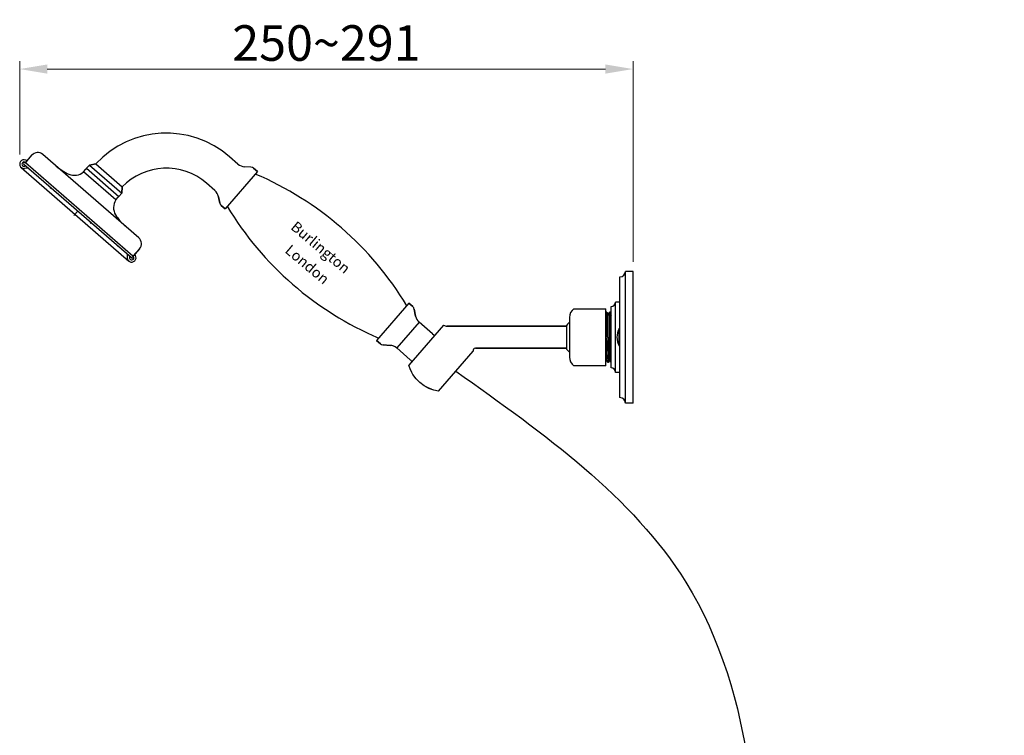
# Model space of a CAD drawing. Units: millimetres. Extents: x -837 to 623, y -579 to 852.
# Drawn here: x -5 to 444, y 159 to 486 of the extents above; entities that cross this region are included whole.
import ezdxf

# ---------------------------------------------------------------- set-up
doc = ezdxf.new("R2010")
doc.units = ezdxf.units.MM
doc.header["$LTSCALE"] = 19.36
doc.header["$PDMODE"] = 3
doc.header["$PDSIZE"] = 8
doc.layers.get('0').update_dxf_attribs({"linetype": 'CONTINUOUS'})
doc.layers.get('Defpoints').update_dxf_attribs({"linetype": 'CONTINUOUS'})
doc.layers.add('02___PRT_ALL_AXES', color=7, linetype='CONTINUOUS')
doc.layers.add('尺寸线', color=1, linetype='CONTINUOUS', lineweight=20)
doc.layers.add('标注', color=6, linetype='CONTINUOUS', lineweight=15)
doc.styles.get("Standard").update_dxf_attribs({"font": 'arial.ttf'})
doc.dimstyles.new('%%C2', dxfattribs={"dimscale": 1.8, "dimtxt": 9, "dimasz": 7, "dimexe": 2, "dimexo": 0, "dimgap": 2, "dimtad": 1, "dimdec": 1, "dimdsep": 46, "dimtxsty": 'Standard', "dimcen": 0, "dimclrt": 7, "dimazin": 2, "dimtfac": 1, "dimtdec": 1, "dimtofl": 0, "dimtmove": 0, "dimatfit": 3, "dimfxl": 6.336, "dimtolj": 1, "dimtzin": 0, "dimlwd": -1, "dimlwe": -1, "dimarcsym": 0})

# ---------------------------------------------------------------- blocks, each defined once
blk = doc.blocks.new('*D2')
at = {"layer": 'Defpoints', "color": 0, "ltscale": 20, "transparency": 16777216}
for p in [(-4.95, 463.08), (-4.95, 424.14), (274.68, 375.25)]:
    blk.add_point(p, dxfattribs=at)
at = {"layer": '标注', "color": 0, "ltscale": 20, "transparency": 16777216}
for p, q in [((-4.95, 424.14), (-4.95, 466.68)), ((262.08, 463.08), (7.65, 463.08)), ((274.68, 375.25), (274.68, 466.68))]:
    blk.add_line(p, q, dxfattribs=at)
for points in [[(7.65, 465.18), (7.65, 460.98), (-4.95, 463.08)], [(262.08, 465.18), (262.08, 460.98), (274.68, 463.08)]]:
    blk.add_solid(points, dxfattribs=at)
at = {"layer": '标注', "color": 7, "ltscale": 20, "transparency": 16777216, "insert": (134.87, 474.95), "char_height": 16.2, "attachment_point": 5}
blk.add_mtext('\\A1;250~291', dxfattribs=at)

msp = doc.modelspace()

# ---------------------------------------------------------------- linework, layer by layer
at = {"color": 0, "linetype": 'Continuous'}
for p, q in [((0.6, 423.81), (-1.64, 421.23)), ((94.56, 419.76), (90.74, 423.08)), ((-4.26, 418.21), (44.8, 375.57)), ((-1, 417.85), (-2.77, 417.73)), ((-1.64, 421.23), (-2.37, 420.38)), ((24.14, 416.2), (25.22, 417.45)), ((25.56, 417.83), (25.22, 417.45)), ((25.56, 417.83), (26.87, 419.34)), ((26.87, 419.34), (29.73, 419.93)), ((100.49, 418.36), (97.54, 418.54)), ((101.68, 417.87), (103.44, 416.35)), ((9.2, 408.99), (8.93, 408.69)), ((41.58, 406.55), (41.76, 409.35)), ((84.07, 407.68), (80.24, 411.01)), ((38.85, 403.41), (39.94, 404.66)), ((39.94, 404.66), (40.27, 405.04)), ((40.27, 405.04), (41.58, 406.55)), ((85.68, 404.91), (86.28, 402)), ((15.27, 403.71), (15.1, 403.51)), ((86.92, 400.89), (88.67, 399.37)), ((21.5, 398.3), (19.79, 396.33)), ((27.58, 393.02), (27.25, 392.64)), ((39.84, 382.36), (39.58, 382.05)), ((43.99, 378.75), (44.11, 376.97)), ((46.68, 377.74), (46.76, 377.83)), ((49.66, 381.16), (46.76, 377.83)), ((172.49, 356.32), (174.24, 354.8)), ((174.89, 353.69), (175.55, 350.46)), ((183.29, 342.37), (177.13, 347.71)), ((157.73, 339.34), (159.48, 337.82)), ((160.67, 337.33), (163.96, 337.13)), ((181.57, 317.55), (179.4, 318.74)), ((182.73, 317.13), (181.57, 317.55))]:
    msp.add_line(p, q, dxfattribs=at)
at = {"color": 7, "linetype": 'Continuous'}
for p, q in [((247.68, 353.82), (262.18, 353.82)), ((262.18, 327.82), (262.18, 353.82)), ((262.18, 351.87), (262.44, 352.32)), ((262.44, 352.32), (262.45, 352.32)), ((262.68, 352.32), (262.67, 352.32)), ((262.68, 352.32), (263.31, 351.23)), ((263.3, 351.21), (263.31, 351.23)), ((263.31, 351.23), (263.94, 352.32)), ((263.95, 352.32), (263.94, 352.32)), ((264.68, 351.5), (264.08, 351.5)), ((264.08, 351.5), (264.68, 350.54)), ((188.26, 346.26), (172.44, 328.06)), ((189.78, 345.82), (244.43, 345.82)), ((268.38, 344.71), (268.28, 344.79)), ((268.28, 336.86), (268.28, 344.79)), ((268.48, 344.62), (268.38, 344.71)), ((268.48, 344.62), (268.48, 344.66)), ((268.28, 336.86), (268.38, 336.94)), ((268.38, 336.94), (268.48, 337.02)), ((268.48, 336.99), (268.48, 337.02)), ((186.02, 316.25), (201.84, 334.45)), ((202.77, 335.82), (244.43, 335.82)), ((262.18, 327.82), (247.68, 327.82)), ((262.56, 330.42), (262.18, 329.77)), ((262.57, 330.44), (262.56, 330.42)), ((263.19, 329.33), (262.56, 330.42)), ((263.19, 329.33), (263.2, 329.32)), ((263.43, 329.33), (263.42, 329.32)), ((264.06, 330.42), (263.43, 329.33)), ((264.07, 330.44), (264.06, 330.42)), ((264.68, 329.35), (264.06, 330.42)), ((186.02, 316.25), (183.88, 316.7))]:
    msp.add_line(p, q, dxfattribs=at)
at = {"color": 0, "linetype": 'Continuous'}
for points in [[(173.76, 324.92), (173.18, 326.01), (172.44, 328.06)], [(177.5, 320.17), (175.83, 321.84), (174.34, 323.84), (173.19, 325.99), (172.44, 328.06)], [(177.5, 320.17), (175.82, 321.85), (175.09, 322.84)]]:
    msp.add_lwpolyline(points, dxfattribs=at)
at = {"color": 7, "linetype": 'Continuous'}
msp.add_lwpolyline([(186.02, 316.25), (183.89, 316.7), (181.59, 317.54), (179.41, 318.74), (177.5, 320.17)], dxfattribs=at)
at = {"color": 0, "linetype": 'Continuous'}
for centre, radius, start, end in [((61.87, 389.88), 44, 49, 136.9247), ((3.27, 421.49), 3.53, 49, 139), ((-2.95, 419.72), 2, 49, 274.9501), ((-2.95, 419.72), 1, 49.0001, 311.5381), ((-2.7, 420), 0.504, 49, 229), ((26.6, 435.92), 22.67, 229, 246.1798), ((25.98, 416.8), 1, 108.6516, 139), ((61.87, 389.88), 28, 49, 135.9227), ((97.84, 423.53), 5, 229, 266.5), ((100.37, 416.36), 2, 49, 86.5), ((19.99, 420.94), 6.3, 246.1798, 311.1832), ((39.19, 405.32), 1, 319, 349.3484), ((80.78, 403.91), 5, 11.5, 49), ((44.12, 399.96), 6.3, 146.8168, 211.8202), ((88.24, 402.4), 2, 191.5, 229), ((58.04, 408.6), 22.67, 211.8202, 229), ((47, 383.48), 3.53, 319, 49), ((46.11, 377.08), 2, 183.0499, 49), ((46.11, 377.08), 1, 146.4622, 49.0001), ((46.35, 377.36), 0.504, 229, 49), ((172.93, 353.29), 2, 11.5, 49), ((180.45, 351.46), 5, 191.5, 228.5118), ((186.57, 346.14), 5, 228.9993, 242.854), ((160.79, 339.33), 2, 229, 266.5), ((163.65, 332.14), 5, 49.0831, 86.5)]:
    msp.add_arc(centre, radius, start, end, dxfattribs=at)
at = {"color": 7, "linetype": 'Continuous'}
for centre, radius, start, end in [((189.78, 346.82), 1, 250.6732, 269.9967), ((275.79, 340.82), 8.49, 152.1279, 207.8721), ((-2275.83, 392.95), 2538.66, 358.70286, 358.82349), ((202.77, 334.82), 1, 89.9978, 201.8686)]:
    msp.add_arc(centre, radius, start, end, dxfattribs=at)
for points, knots in [([(262.18, 345.84), (262.19, 346.29), (262.21, 347.16), (262.25, 348.38), (262.28, 349.47), (262.31, 350.28), (262.33, 350.85), (262.34, 351.2), (262.36, 351.51), (262.38, 351.77), (262.39, 351.98), (262.41, 352.12), (262.42, 352.21), (262.42, 352.26), (262.43, 352.29), (262.44, 352.31), (262.44, 352.32)], [0, 0, 0, 0, 0.208448, 0.398908, 0.567908, 0.712349, 0.774522, 0.8296, 0.877347, 0.917536, 0.949995, 0.974594, 0.983912, 0.99124, 0.996588, 1, 1, 1, 1]), ([(262.67, 352.32), (262.67, 352.32), (262.67, 352.32), (262.66, 352.3), (262.65, 352.26), (262.64, 352.19), (262.63, 352.09), (262.61, 351.97), (262.6, 351.82), (262.59, 351.64), (262.57, 351.36), (262.55, 350.93), (262.53, 350.35), (262.51, 349.68), (262.49, 348.93), (262.46, 348.1), (262.44, 347.19), (262.42, 346.23), (262.38, 344.85), (262.34, 343.04), (262.31, 341.57), (262.3, 340.82)], [0, 0, 0, 0, 0.000591, 0.001628, 0.005376, 0.011461, 0.019903, 0.030693, 0.043807, 0.059216, 0.076889, 0.118845, 0.169278, 0.2277, 0.293556, 0.366206, 0.444958, 0.529055, 0.617688, 0.805096, 1, 1, 1, 1]), ([(262.57, 330.44), (262.58, 330.45), (262.59, 330.48), (262.6, 330.53), (262.61, 330.61), (262.62, 330.71), (262.63, 330.84), (262.65, 331.05), (262.67, 331.37), (262.69, 331.82), (262.71, 332.35), (262.73, 332.96), (262.76, 333.64), (262.78, 334.39), (262.81, 335.5), (262.85, 336.99), (262.89, 338.87), (262.94, 340.82), (262.98, 342.78), (263.03, 344.66), (263.07, 346.15), (263.1, 347.26), (263.12, 348), (263.14, 348.69), (263.16, 349.29), (263.19, 349.83), (263.21, 350.28), (263.23, 350.6), (263.24, 350.81), (263.26, 350.93), (263.27, 351.04), (263.28, 351.12), (263.29, 351.17), (263.3, 351.2), (263.3, 351.21)], [0, 0, 0, 0, 0.001618, 0.004334, 0.00817, 0.013121, 0.01918, 0.026334, 0.043869, 0.065566, 0.091235, 0.120637, 0.153509, 0.189547, 0.228424, 0.313249, 0.404889, 0.5, 0.595111, 0.686751, 0.771576, 0.810452, 0.846492, 0.879362, 0.908766, 0.934433, 0.956132, 0.973665, 0.980821, 0.986879, 0.991829, 0.995664, 0.998383, 1, 1, 1, 1]), ([(263.94, 352.32), (263.94, 352.31), (263.93, 352.27), (263.92, 352.22), (263.91, 352.13), (263.89, 352.02), (263.88, 351.88), (263.87, 351.65), (263.85, 351.29), (263.83, 350.8), (263.8, 350.21), (263.78, 349.54), (263.76, 348.78), (263.73, 347.96), (263.7, 346.73), (263.67, 345.08), (263.62, 342.99), (263.59, 341.55), (263.58, 340.82)], [0, 0, 0, 0, 0.003041, 0.008299, 0.015807, 0.025564, 0.037552, 0.051745, 0.086622, 0.129882, 0.181136, 0.23991, 0.30567, 0.377807, 0.455664, 0.625626, 0.809309, 1, 1, 1, 1]), ([(264.08, 351.5), (264.07, 351.25), (264.04, 350.68), (263.99, 349.27), (263.93, 347.09), (263.87, 344.1), (263.82, 341.95), (263.8, 340.82)], [0, 0, 0, 0, 0.070306, 0.161171, 0.396105, 0.684153, 1, 1, 1, 1]), ([(264.07, 330.44), (264.08, 330.45), (264.08, 330.47), (264.09, 330.51), (264.1, 330.57), (264.12, 330.68), (264.13, 330.86), (264.15, 331.12), (264.17, 331.44), (264.19, 331.82), (264.21, 332.26), (264.23, 332.76), (264.24, 333.31), (264.27, 334.13), (264.3, 335.26), (264.34, 336.72), (264.38, 338.28), (264.42, 339.9), (264.45, 341.55), (264.49, 343.18), (264.54, 345.2), (264.59, 347.06), (264.64, 348.71), (264.67, 349.42), (264.68, 349.74)], [0, 0, 0, 0, 0.001379, 0.003583, 0.006626, 0.010511, 0.020796, 0.034382, 0.051188, 0.07111, 0.09402, 0.119774, 0.148205, 0.179135, 0.247677, 0.323649, 0.405108, 0.489971, 0.576066, 0.661192, 0.743171, 0.889435, 0.94998, 1, 1, 1, 1]), ([(263.2, 329.32), (263.2, 329.32), (263.21, 329.33), (263.22, 329.35), (263.23, 329.39), (263.24, 329.46), (263.25, 329.55), (263.26, 329.68), (263.27, 329.83), (263.28, 330), (263.3, 330.29), (263.32, 330.71), (263.34, 331.29), (263.37, 331.96), (263.39, 332.72), (263.41, 333.55), (263.44, 334.46), (263.46, 335.42), (263.49, 336.8), (263.53, 338.61), (263.56, 340.08), (263.58, 340.82)], [0, 0, 0, 0, 0.000591, 0.001628, 0.005376, 0.01146, 0.019902, 0.030693, 0.043807, 0.059216, 0.076889, 0.118845, 0.169277, 0.227699, 0.293555, 0.366206, 0.444959, 0.529056, 0.61769, 0.805097, 1, 1, 1, 1]), ([(263.8, 340.82), (263.78, 340.09), (263.75, 338.66), (263.71, 336.57), (263.67, 334.92), (263.64, 333.69), (263.62, 332.86), (263.59, 332.11), (263.57, 331.44), (263.55, 330.85), (263.53, 330.35), (263.51, 330), (263.49, 329.77), (263.48, 329.63), (263.47, 329.52), (263.46, 329.43), (263.45, 329.37), (263.44, 329.34), (263.43, 329.33)], [0, 0, 0, 0, 0.190689, 0.374373, 0.544332, 0.622187, 0.694325, 0.760088, 0.818863, 0.87012, 0.913379, 0.948258, 0.962449, 0.974437, 0.984194, 0.991702, 0.996959, 1, 1, 1, 1])]:
    msp.add_open_spline(points, degree=3, knots=knots, dxfattribs=at)
msp.add_spline([(193.94, 325.35), (298.71, 229.17), (329.12, 45.9), (317.88, -104.55), (342.39, -289.48), (313.13, -503.7), (336.35, -547.31), (396.54, -557.58), (434.47, -540.99), (439.39, -534.94), (440.17, -507.18)], degree=3)
at = {"layer": '02___PRT_ALL_AXES', "color": 0, "linetype": 'Continuous'}
for p, q in [((-2.37, 420.38), (0.6, 423.81)), ((49.31, 386.14), (5.58, 424.15)), ((94.56, 419.76), (90.74, 423.08)), ((46.02, 376.98), (-3.03, 419.62)), ((46.68, 377.74), (-2.37, 420.38)), ((24.14, 416.2), (25.22, 417.45)), ((26.87, 419.34), (25.56, 417.83)), ((25.56, 417.83), (40.27, 405.04)), ((29.73, 419.93), (26.87, 419.34)), ((26.87, 419.34), (41.58, 406.55)), ((29.73, 419.93), (41.76, 409.35)), ((100.49, 418.36), (97.54, 418.54)), ((103.44, 416.35), (101.68, 417.87)), ((38.85, 403.41), (24.14, 416.2)), ((103.44, 416.35), (88.67, 399.37)), ((41.76, 409.35), (41.58, 406.55)), ((84.07, 407.68), (80.24, 411.01)), ((38.85, 403.41), (39.94, 404.66)), ((41.58, 406.55), (40.27, 405.04)), ((86.28, 402), (85.68, 404.91)), ((88.67, 399.37), (86.92, 400.89)), ((46.68, 377.74), (49.66, 381.16)), ((172.49, 356.32), (157.73, 339.34)), ((174.24, 354.8), (172.49, 356.32)), ((175.55, 350.46), (174.89, 353.69)), ((177.13, 347.71), (166.9, 335.94)), ((183.29, 342.37), (177.13, 347.71)), ((159.48, 337.82), (157.73, 339.34)), ((163.96, 337.13), (160.67, 337.33)), ((173.05, 330.59), (166.9, 335.94))]:
    msp.add_line(p, q, dxfattribs=at)
at = {"layer": '02___PRT_ALL_AXES', "color": 7, "linetype": 'Continuous'}
for p, q in [((268.68, 313.32), (268.68, 368.32)), ((274.68, 370.82), (271.18, 370.82)), ((271.18, 310.82), (271.18, 370.82)), ((274.68, 310.82), (274.68, 370.82)), ((264.68, 326.82), (264.68, 354.82)), ((268.68, 356.82), (266.68, 356.82)), ((266.68, 324.82), (266.68, 356.82)), ((262.67, 352.32), (262.45, 352.32)), ((264.68, 352.32), (263.95, 352.32)), ((188.26, 346.26), (189.45, 345.88)), ((244.43, 345.82), (189.78, 345.82)), ((244.43, 335.26), (244.43, 346.39)), ((245.68, 349.82), (245.68, 331.82)), ((268.48, 344.66), (268.68, 344.49)), ((268.48, 336.99), (268.68, 337.16)), ((244.43, 335.82), (202.77, 335.82)), ((263.42, 329.32), (263.2, 329.32)), ((268.68, 324.82), (266.68, 324.82)), ((274.68, 310.82), (271.18, 310.82))]:
    msp.add_line(p, q, dxfattribs=at)
at = {"layer": '02___PRT_ALL_AXES', "color": 0, "linetype": 'Continuous'}
for centre, radius, start, end in [((61.87, 389.88), 44, 49, 136.9247), ((3.27, 421.49), 3.53, 49, 139), ((-2.7, 420), 0.504, 49, 229), ((26.6, 435.92), 22.67, 229, 246.1798), ((25.98, 416.8), 1, 108.0016, 139), ((61.87, 389.88), 28, 49, 135.9227), ((97.84, 423.53), 5, 229, 266.5), ((100.37, 416.36), 2, 49, 86.5), ((19.99, 420.94), 6.3, 246.1798, 311.1832), ((44.8, 279.16), 147.76, 30.9642, 67.0358), ((39.19, 405.32), 1, 319, 349.9984), ((80.78, 403.91), 5, 11.5, 49), ((44.12, 399.96), 6.3, 146.8168, 211.8202), ((88.24, 402.4), 2, 191.5, 229), ((216.37, 476.53), 147.76, 210.9642, 247.0358), ((58.04, 408.6), 22.67, 211.8202, 229), ((47, 383.48), 3.53, 319, 49), ((46.35, 377.36), 0.504, 229, 49), ((172.93, 353.29), 2, 11.5, 49), ((180.45, 351.46), 5, 191.5, 228.5118), ((186.57, 346.14), 5, 228.9993, 242.901), ((160.79, 339.33), 2, 229, 266.5), ((163.65, 332.14), 5, 49.4882, 86.5), ((169.77, 326.82), 5, 35.099, 49.0007)]:
    msp.add_arc(centre, radius, start, end, dxfattribs=at)
at = {"layer": '02___PRT_ALL_AXES', "color": 7, "linetype": 'Continuous'}
for centre, radius, start, end in [((268.68, 370.82), 2.5, 270, 0), ((264.68, 356.82), 2, 270, 0), ((250.68, 349.82), 5, 126.8325, 180), ((251.18, 340.82), 8.75, 129.0515, 140.4823), ((251.18, 340.82), 8.75, 219.5177, 230.9485), ((250.68, 331.82), 5, 180, 233.1675), ((264.68, 324.82), 2, 0, 90), ((268.68, 310.82), 2.5, 0, 90)]:
    msp.add_arc(centre, radius, start, end, dxfattribs=at)

# ---------------------------------------------------------------- texts
at = {"layer": '尺寸线', "color": 0, "char_height": 4.8, "width": 98.0421, "attachment_point": 3, "rotation": 319.9272}
for s, insert in [('{\\fCG Times|b0|i0|c0|p18;Burlington}', (146.27, 373.14)), ('{\\fCG Times|b0|i0|c0|p18;London}', (136.71, 368.28))]:
    msp.add_mtext(s, dxfattribs=dict(at, insert=insert))

# ---------------------------------------------------------------- dimensions: what is measured, and where the dimension line sits
at = {"layer": '标注', "color": 0, "ltscale": 20}
dim = msp.add_linear_dim(base=(-4.95, 463.08), p1=(274.68, 375.25), p2=(-4.95, 424.14), text='250~291', dimstyle='%%C2', dxfattribs=at)
dim.commit()
dim.dimension.update_dxf_attribs({"geometry": '*D2', "text_midpoint": (134.87, 474.95)})

doc.saveas('drawing.dxf')
